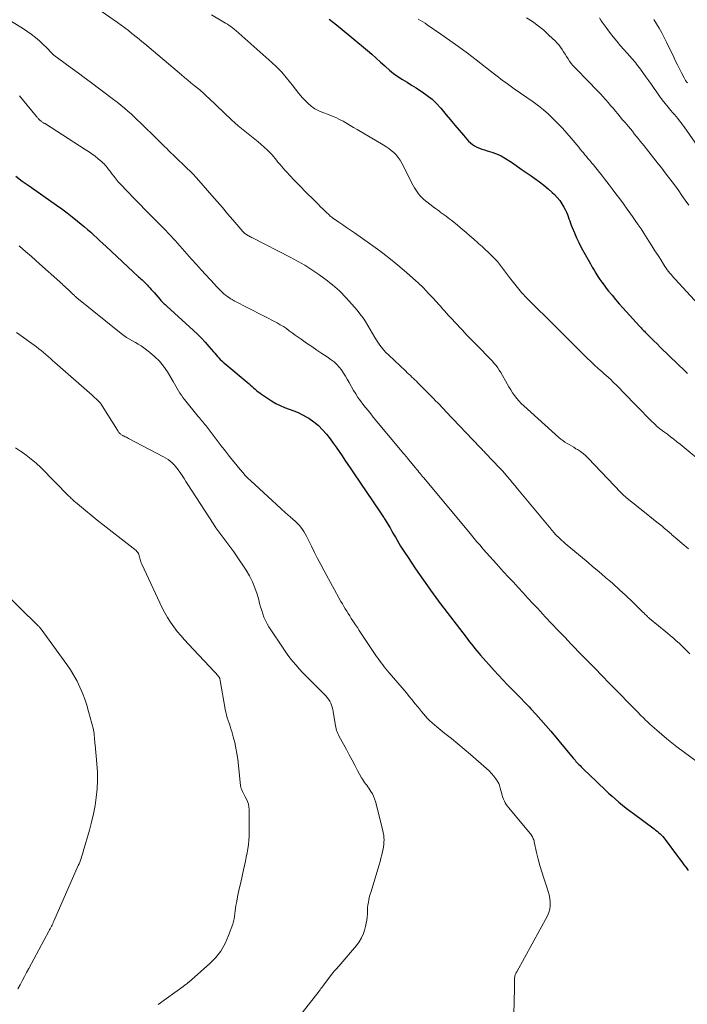
# Model space of a CAD drawing. Units: feet. Extents: x 2039998 to 2045007, y 564992 to 568880.
# Drawn here: x 2040698 to 2040852, y 567533 to 567761 of the extents above; entities that cross this region are included whole.
import ezdxf

# ---------------------------------------------------------------- set-up
doc = ezdxf.new("R2010")
doc.units = ezdxf.units.FT
doc.header["$LTSCALE"] = 100
doc.header["$MEASUREMENT"] = 0
doc.layers.add('CONTOUR INDEX', color=32, linetype='Continuous', lineweight=25)
doc.layers.add('CONTOUR INTERMEDIATE', color=40, linetype='Continuous', lineweight=15)

msp = doc.modelspace()

# ---------------------------------------------------------------- linework, layer by layer
at = {"layer": 'CONTOUR INDEX', "flags": 128}
for points, elevation in [([(2040769.13, 567761.31), (2040770.17, 567760.52), (2040771.19, 567759.69), (2040777.98, 567754.03), (2040779.01, 567753.16), (2040780.03, 567752.28), (2040781.03, 567751.38), (2040782.02, 567750.47), (2040782.18, 567750.32), (2040783.11, 567749.51), (2040784.07, 567748.74), (2040785.07, 567748.02), (2040786.1, 567747.34), (2040787.16, 567746.69), (2040788.21, 567746.04), (2040789.26, 567745.38), (2040790.3, 567744.72), (2040790.66, 567744.49), (2040791.84, 567743.66), (2040792.96, 567742.76), (2040793.99, 567741.76), (2040794.97, 567740.7), (2040796.26, 567739.13), (2040797.24, 567737.96), (2040798.23, 567736.79), (2040799.22, 567735.62), (2040800.21, 567734.46), (2040801.39, 567733.08), (2040801.83, 567732.65), (2040802.29, 567732.26), (2040802.8, 567731.94), (2040803.35, 567731.66), (2040803.93, 567731.44), (2040804.51, 567731.22), (2040805.1, 567731.02), (2040805.69, 567730.83), (2040806.77, 567730.5), (2040807.88, 567730.1), (2040808.95, 567729.64), (2040809.98, 567729.07), (2040810.98, 567728.44), (2040811.31, 567728.2), (2040812.44, 567727.41), (2040813.58, 567726.61), (2040814.72, 567725.82), (2040815.86, 567725.03), (2040816.78, 567724.4), (2040817.82, 567723.65), (2040818.84, 567722.86), (2040819.81, 567722.04), (2040820.77, 567721.17), (2040821.29, 567720.68), (2040821.93, 567720.02), (2040822.51, 567719.31), (2040823.02, 567718.56), (2040823.49, 567717.76), (2040823.85, 567717.07), (2040824.08, 567716.59), (2040824.29, 567716.1), (2040824.48, 567715.6), (2040824.65, 567715.09), (2040824.81, 567714.58), (2040824.98, 567714.08), (2040825.17, 567713.57), (2040825.37, 567713.08), (2040825.9, 567711.8), (2040826.4, 567710.67), (2040826.92, 567709.56), (2040827.48, 567708.46), (2040828.06, 567707.38), (2040829.6, 567704.63), (2040830.01, 567703.9), (2040830.44, 567703.18), (2040830.88, 567702.47), (2040831.34, 567701.76), (2040831.8, 567701.06), (2040832.28, 567700.38), (2040832.78, 567699.7), (2040833.29, 567699.03), (2040833.82, 567698.36), (2040834.62, 567697.37), (2040835.43, 567696.39), (2040836.26, 567695.43), (2040837.1, 567694.48), (2040840.99, 567690.2), (2040841.17, 567690), (2040841.35, 567689.8), (2040841.53, 567689.61), (2040841.72, 567689.41), (2040841.91, 567689.22), (2040842.1, 567689.03), (2040842.28, 567688.84), (2040842.47, 567688.65), (2040842.84, 567688.28), (2040843.21, 567687.91), (2040843.58, 567687.54), (2040843.95, 567687.17), (2040844.32, 567686.8), (2040845.03, 567686.1), (2040845.76, 567685.38), (2040846.48, 567684.67), (2040847.22, 567683.95), (2040847.95, 567683.24), (2040851.43, 567679.87), (2040851.77, 567679.54), (2040852.11, 567679.23)], 920), ([(2040696.6, 567724.96), (2040698.13, 567723.83), (2040699.68, 567722.72), (2040706.02, 567718.27), (2040707.26, 567717.37), (2040708.49, 567716.46), (2040709.7, 567715.53), (2040710.89, 567714.57), (2040711.76, 567713.86), (2040712.5, 567713.24), (2040713.24, 567712.61), (2040713.96, 567711.97), (2040714.68, 567711.32), (2040715.39, 567710.66), (2040716.09, 567710), (2040716.8, 567709.34), (2040717.51, 567708.69), (2040725.05, 567701.68), (2040725.31, 567701.44), (2040725.57, 567701.19), (2040725.83, 567700.95), (2040726.09, 567700.7), (2040726.35, 567700.45), (2040726.6, 567700.19), (2040726.85, 567699.94), (2040727.1, 567699.68), (2040727.29, 567699.48), (2040727.63, 567699.11), (2040727.96, 567698.75), (2040728.29, 567698.38), (2040728.62, 567698), (2040730.04, 567696.36), (2040730.22, 567696.16), (2040730.41, 567695.96), (2040730.6, 567695.77), (2040730.79, 567695.58), (2040730.99, 567695.39), (2040731.19, 567695.21), (2040731.39, 567695.02), (2040731.59, 567694.84), (2040737.76, 567689.22), (2040738.69, 567688.34), (2040739.6, 567687.44), (2040740.46, 567686.5), (2040741.31, 567685.54), (2040742.34, 567684.32), (2040742.65, 567683.95), (2040742.96, 567683.59), (2040743.28, 567683.23), (2040743.6, 567682.88), (2040743.93, 567682.53), (2040744.27, 567682.19), (2040744.63, 567681.87), (2040744.99, 567681.55), (2040750.61, 567676.87), (2040750.97, 567676.57), (2040751.32, 567676.26), (2040751.66, 567675.96), (2040752, 567675.65), (2040752.35, 567675.34), (2040752.7, 567675.05), (2040753.07, 567674.77), (2040753.45, 567674.51), (2040755.82, 567672.93), (2040756.79, 567672.35), (2040757.78, 567671.83), (2040758.82, 567671.39), (2040759.88, 567671.01), (2040760.95, 567670.63), (2040761.99, 567670.21), (2040763, 567669.71), (2040763.99, 567669.16), (2040764.45, 567668.89), (2040765.6, 567668.1), (2040766.68, 567667.23), (2040767.64, 567666.25), (2040768.54, 567665.19), (2040769.35, 567664.11), (2040770.06, 567663.15), (2040770.76, 567662.18), (2040771.45, 567661.19), (2040772.12, 567660.2), (2040772.79, 567659.21), (2040773.46, 567658.21), (2040774.14, 567657.22), (2040774.81, 567656.23), (2040780.82, 567647.37), (2040780.97, 567647.15), (2040781.12, 567646.93), (2040781.26, 567646.71), (2040781.41, 567646.48), (2040781.56, 567646.26), (2040781.7, 567646.04), (2040781.84, 567645.82), (2040781.98, 567645.59), (2040783.24, 567643.5), (2040783.65, 567642.8), (2040784.06, 567642.1), (2040784.47, 567641.4), (2040784.87, 567640.69), (2040785.27, 567639.98), (2040785.69, 567639.29), (2040786.12, 567638.6), (2040786.55, 567637.91), (2040787.39, 567636.64), (2040788.26, 567635.32), (2040789.15, 567634.02), (2040790.04, 567632.72), (2040790.95, 567631.43), (2040792.44, 567629.33), (2040792.74, 567628.9), (2040793.05, 567628.47), (2040793.36, 567628.05), (2040793.68, 567627.62), (2040793.99, 567627.2), (2040794.31, 567626.77), (2040794.62, 567626.35), (2040794.94, 567625.93), (2040800.82, 567618.22), (2040801.23, 567617.68), (2040801.64, 567617.15), (2040802.05, 567616.63), (2040802.47, 567616.1), (2040802.89, 567615.58), (2040803.32, 567615.06), (2040803.75, 567614.55), (2040804.19, 567614.04), (2040807.37, 567610.47), (2040808.34, 567609.39), (2040809.33, 567608.32), (2040810.34, 567607.27), (2040811.36, 567606.23), (2040812.39, 567605.2), (2040813.41, 567604.16), (2040814.43, 567603.11), (2040815.43, 567602.06), (2040815.82, 567601.65), (2040817.01, 567600.37), (2040818.17, 567599.08), (2040819.31, 567597.77), (2040820.44, 567596.45), (2040825.6, 567590.24), (2040825.82, 567589.98), (2040826.04, 567589.72), (2040826.27, 567589.47), (2040826.49, 567589.22), (2040826.73, 567588.97), (2040826.96, 567588.72), (2040827.2, 567588.48), (2040827.44, 567588.24), (2040828.42, 567587.29), (2040829.15, 567586.58), (2040829.89, 567585.87), (2040830.62, 567585.17), (2040831.36, 567584.46), (2040833.05, 567582.84), (2040833.82, 567582.11), (2040834.61, 567581.39), (2040835.41, 567580.69), (2040836.21, 567579.99), (2040837.04, 567579.32), (2040837.87, 567578.65), (2040838.71, 567578), (2040839.56, 567577.36), (2040844.35, 567573.85), (2040844.7, 567573.57), (2040845.05, 567573.29), (2040845.39, 567573), (2040845.72, 567572.69), (2040846.04, 567572.38), (2040846.35, 567572.05), (2040846.64, 567571.71), (2040846.91, 567571.35), (2040849.76, 567567.54), (2040850.26, 567566.87), (2040850.76, 567566.2), (2040851.25, 567565.53), (2040851.75, 567564.86), (2040852.25, 567564.19)], 940)]:
    msp.add_lwpolyline(points, dxfattribs=dict(at, elevation=elevation))
at = {"layer": 'CONTOUR INTERMEDIATE', "flags": 128}
for points, elevation in [([(2040709.82, 567767.8), (2040720.14, 567760.54), (2040720.99, 567759.92), (2040721.85, 567759.3), (2040722.68, 567758.65), (2040723.51, 567758), (2040723.82, 567757.75), (2040724.49, 567757.21), (2040725.16, 567756.66), (2040725.82, 567756.11), (2040726.48, 567755.56), (2040734.96, 567748.38), (2040735.69, 567747.78), (2040736.42, 567747.17), (2040737.15, 567746.58), (2040737.89, 567745.98), (2040739.19, 567744.95), (2040739.28, 567744.88), (2040739.37, 567744.8), (2040739.46, 567744.73), (2040739.55, 567744.66), (2040739.63, 567744.58), (2040739.72, 567744.5), (2040739.8, 567744.42), (2040739.89, 567744.34), (2040740.2, 567744.03), (2040740.44, 567743.79), (2040740.69, 567743.55), (2040740.93, 567743.31), (2040741.18, 567743.08), (2040746.61, 567737.95), (2040747.34, 567737.29), (2040748.08, 567736.63), (2040748.85, 567736.01), (2040749.63, 567735.4), (2040750.42, 567734.79), (2040751.19, 567734.17), (2040751.95, 567733.54), (2040752.7, 567732.89), (2040754.79, 567731.02), (2040755.18, 567730.65), (2040755.57, 567730.27), (2040755.93, 567729.88), (2040756.28, 567729.47), (2040756.62, 567729.05), (2040756.96, 567728.63), (2040757.3, 567728.22), (2040757.64, 567727.8), (2040757.71, 567727.72), (2040758.08, 567727.26), (2040758.47, 567726.81), (2040758.86, 567726.37), (2040759.26, 567725.94), (2040760.13, 567725.02), (2040760.98, 567724.14), (2040761.82, 567723.26), (2040762.68, 567722.38), (2040763.54, 567721.51), (2040765.98, 567719.06), (2040766.57, 567718.47), (2040767.16, 567717.89), (2040767.76, 567717.3), (2040768.35, 567716.72), (2040769.21, 567715.89), (2040769.39, 567715.73), (2040769.56, 567715.58), (2040769.75, 567715.44), (2040769.94, 567715.3), (2040771.37, 567714.32), (2040772.28, 567713.69), (2040773.19, 567713.06), (2040774.1, 567712.43), (2040775, 567711.8), (2040778.69, 567709.22), (2040780.84, 567707.66), (2040782.95, 567706.06), (2040785, 567704.38), (2040787.02, 567702.66), (2040788.53, 567701.33), (2040789.75, 567700.22), (2040790.94, 567699.08), (2040792.08, 567697.9), (2040793.21, 567696.7), (2040794.51, 567695.25), (2040794.96, 567694.74), (2040795.41, 567694.24), (2040795.86, 567693.74), (2040796.3, 567693.23), (2040796.75, 567692.73), (2040797.2, 567692.23), (2040797.66, 567691.73), (2040798.12, 567691.24), (2040799.97, 567689.29), (2040801.04, 567688.16), (2040802.12, 567687.03), (2040803.21, 567685.92), (2040804.31, 567684.81), (2040805.58, 567683.52), (2040806.04, 567683.05), (2040806.49, 567682.58), (2040806.92, 567682.09), (2040807.35, 567681.6), (2040807.76, 567681.09), (2040808.15, 567680.57), (2040808.51, 567680.03), (2040808.85, 567679.48), (2040810.33, 567676.87), (2040810.74, 567676.18), (2040811.16, 567675.49), (2040811.6, 567674.82), (2040812.05, 567674.16), (2040812.54, 567673.51), (2040813.05, 567672.9), (2040813.6, 567672.32), (2040814.18, 567671.76), (2040822.28, 567664.48), (2040822.74, 567664.09), (2040823.21, 567663.73), (2040823.7, 567663.4), (2040824.21, 567663.09), (2040824.72, 567662.79), (2040825.24, 567662.49), (2040825.75, 567662.18), (2040826.26, 567661.86), (2040826.61, 567661.64), (2040827.28, 567661.19), (2040827.92, 567660.71), (2040828.52, 567660.18), (2040829.09, 567659.63), (2040836.63, 567651.74), (2040836.78, 567651.58), (2040836.93, 567651.43), (2040837.08, 567651.28), (2040837.23, 567651.13), (2040837.39, 567650.98), (2040837.55, 567650.84), (2040837.71, 567650.7), (2040837.88, 567650.56), (2040838.82, 567649.8), (2040839.45, 567649.29), (2040840.09, 567648.78), (2040840.73, 567648.27), (2040841.37, 567647.76), (2040844.99, 567644.88), (2040845.59, 567644.39), (2040846.2, 567643.9), (2040846.79, 567643.4), (2040847.38, 567642.89), (2040848.37, 567642.03), (2040848.46, 567641.95), (2040848.55, 567641.87), (2040848.65, 567641.78), (2040848.74, 567641.7), (2040848.84, 567641.62), (2040848.93, 567641.54), (2040849.02, 567641.46), (2040849.12, 567641.38), (2040850.37, 567640.33), (2040850.85, 567639.91), (2040851.34, 567639.5), (2040851.82, 567639.09), (2040852.31, 567638.68)], 928), ([(2040741.93, 567762.32), (2040744.37, 567760.86), (2040744.78, 567760.61), (2040745.19, 567760.36), (2040745.59, 567760.11), (2040745.99, 567759.86), (2040746.39, 567759.59), (2040746.78, 567759.31), (2040747.15, 567759.02), (2040747.52, 567758.71), (2040755.9, 567751.27), (2040757.06, 567750.17), (2040758.17, 567749.04), (2040759.2, 567747.83), (2040760.18, 567746.58), (2040760.56, 567746.07), (2040761.34, 567745.06), (2040762.15, 567744.07), (2040763, 567743.12), (2040763.88, 567742.19), (2040764.2, 567741.87), (2040764.98, 567741.18), (2040765.82, 567740.57), (2040766.72, 567740.08), (2040767.68, 567739.66), (2040768.99, 567739.2), (2040769.85, 567738.86), (2040770.71, 567738.5), (2040771.54, 567738.09), (2040772.36, 567737.65), (2040773.17, 567737.19), (2040773.98, 567736.72), (2040774.78, 567736.25), (2040775.59, 567735.78), (2040781.64, 567732.22), (2040782.29, 567731.81), (2040782.92, 567731.37), (2040783.53, 567730.9), (2040784.12, 567730.4), (2040784.66, 567729.86), (2040785.15, 567729.29), (2040785.58, 567728.66), (2040785.97, 567728), (2040788.62, 567722.78), (2040788.89, 567722.28), (2040789.18, 567721.79), (2040789.49, 567721.31), (2040789.82, 567720.84), (2040790.18, 567720.4), (2040790.56, 567719.98), (2040790.97, 567719.6), (2040791.41, 567719.24), (2040792.72, 567718.25), (2040793.23, 567717.88), (2040793.73, 567717.5), (2040794.24, 567717.12), (2040794.75, 567716.74), (2040794.87, 567716.65), (2040795.32, 567716.32), (2040795.76, 567715.99), (2040796.2, 567715.66), (2040796.65, 567715.33), (2040797.09, 567714.99), (2040797.52, 567714.65), (2040797.96, 567714.31), (2040798.39, 567713.96), (2040799.92, 567712.69), (2040800.83, 567711.92), (2040801.73, 567711.15), (2040802.62, 567710.37), (2040803.51, 567709.57), (2040803.78, 567709.32), (2040804.52, 567708.65), (2040805.26, 567707.97), (2040805.99, 567707.28), (2040806.71, 567706.59), (2040807.06, 567706.26), (2040807.59, 567705.72), (2040808.11, 567705.16), (2040808.59, 567704.57), (2040809.05, 567703.97), (2040809.5, 567703.35), (2040809.96, 567702.74), (2040810.42, 567702.13), (2040810.89, 567701.53), (2040813.69, 567698.03), (2040813.92, 567697.75), (2040814.16, 567697.47), (2040814.41, 567697.2), (2040814.67, 567696.93), (2040814.93, 567696.67), (2040815.19, 567696.41), (2040815.45, 567696.15), (2040815.72, 567695.89), (2040820.81, 567690.87), (2040822.15, 567689.54), (2040823.49, 567688.2), (2040824.82, 567686.86), (2040826.15, 567685.51), (2040827.12, 567684.52), (2040827.97, 567683.67), (2040828.82, 567682.84), (2040829.69, 567682.02), (2040830.58, 567681.21), (2040831.42, 567680.46), (2040831.89, 567680.04), (2040832.36, 567679.62), (2040832.82, 567679.2), (2040833.29, 567678.78), (2040833.7, 567678.41), (2040833.96, 567678.17), (2040834.22, 567677.93), (2040834.47, 567677.69), (2040834.72, 567677.44), (2040834.96, 567677.2), (2040835.21, 567676.95), (2040835.46, 567676.7), (2040835.7, 567676.45), (2040839.79, 567672.25), (2040840.67, 567671.36), (2040841.55, 567670.46), (2040842.44, 567669.58), (2040843.32, 567668.69), (2040844.74, 567667.28), (2040844.93, 567667.11), (2040845.11, 567666.94), (2040845.31, 567666.77), (2040845.51, 567666.61), (2040845.71, 567666.45), (2040845.91, 567666.3), (2040846.11, 567666.15), (2040846.32, 567665.99), (2040847.41, 567665.19), (2040848.16, 567664.63), (2040848.9, 567664.06), (2040849.63, 567663.48), (2040850.35, 567662.89), (2040856.3, 567657.96)], 924), ([(2040693.47, 567762.09), (2040698.19, 567759.2), (2040699.21, 567758.54), (2040700.21, 567757.83), (2040701.16, 567757.07), (2040702.08, 567756.26), (2040703.21, 567755.22), (2040703.54, 567754.91), (2040703.87, 567754.59), (2040704.19, 567754.26), (2040704.5, 567753.93), (2040704.87, 567753.51), (2040705, 567753.38), (2040705.12, 567753.26), (2040705.25, 567753.14), (2040705.38, 567753.02), (2040705.52, 567752.9), (2040705.65, 567752.79), (2040705.79, 567752.68), (2040705.94, 567752.58), (2040708.39, 567750.81), (2040709.76, 567749.82), (2040711.12, 567748.83), (2040712.48, 567747.82), (2040713.83, 567746.81), (2040719.27, 567742.73), (2040720.11, 567742.08), (2040720.94, 567741.41), (2040721.75, 567740.72), (2040722.54, 567740.02), (2040723.37, 567739.27), (2040724.56, 567738.17), (2040725.74, 567737.06), (2040726.9, 567735.94), (2040728.05, 567734.8), (2040731.06, 567731.8), (2040731.55, 567731.32), (2040732.04, 567730.83), (2040732.53, 567730.35), (2040733.02, 567729.87), (2040733.57, 567729.34), (2040733.79, 567729.13), (2040734.01, 567728.92), (2040734.23, 567728.71), (2040734.45, 567728.51), (2040734.68, 567728.3), (2040734.9, 567728.1), (2040735.12, 567727.89), (2040735.35, 567727.68), (2040736.31, 567726.76), (2040737, 567726.08), (2040737.68, 567725.39), (2040738.34, 567724.68), (2040738.98, 567723.95), (2040741.97, 567720.51), (2040743.2, 567719.09), (2040744.42, 567717.68), (2040745.65, 567716.26), (2040746.87, 567714.85), (2040749.2, 567712.14), (2040749.34, 567711.99), (2040749.48, 567711.85), (2040749.63, 567711.71), (2040749.78, 567711.58), (2040749.89, 567711.49), (2040749.99, 567711.41), (2040750.1, 567711.34), (2040750.21, 567711.27), (2040750.32, 567711.21), (2040750.52, 567711.11), (2040750.73, 567711), (2040750.94, 567710.89), (2040751.15, 567710.78), (2040751.37, 567710.67), (2040760.14, 567706.22), (2040761.85, 567705.29), (2040763.53, 567704.32), (2040765.17, 567703.26), (2040766.77, 567702.15), (2040768.73, 567700.72), (2040769.32, 567700.28), (2040769.89, 567699.83), (2040770.45, 567699.36), (2040771.01, 567698.88), (2040771.54, 567698.38), (2040772.07, 567697.87), (2040772.57, 567697.34), (2040773.06, 567696.81), (2040775.59, 567693.94), (2040776.28, 567693.1), (2040776.94, 567692.24), (2040777.53, 567691.34), (2040778.09, 567690.41), (2040778.12, 567690.35), (2040778.65, 567689.43), (2040779.18, 567688.52), (2040779.73, 567687.62), (2040780.29, 567686.72), (2040780.88, 567685.85), (2040781.52, 567685.02), (2040782.21, 567684.23), (2040782.95, 567683.48), (2040786.88, 567679.77), (2040787.23, 567679.44), (2040787.58, 567679.11), (2040787.93, 567678.78), (2040788.28, 567678.45), (2040788.64, 567678.13), (2040788.98, 567677.8), (2040789.33, 567677.46), (2040789.67, 567677.12), (2040792.35, 567674.44), (2040792.84, 567673.95), (2040793.31, 567673.46), (2040793.79, 567672.97), (2040794.26, 567672.47), (2040794.73, 567671.98), (2040795.2, 567671.48), (2040795.67, 567670.98), (2040796.14, 567670.48), (2040804.05, 567662.2), (2040804.22, 567662.01), (2040804.4, 567661.83), (2040804.57, 567661.65), (2040804.74, 567661.46), (2040804.92, 567661.28), (2040805.09, 567661.1), (2040805.27, 567660.91), (2040805.44, 567660.73), (2040808.59, 567657.41), (2040808.67, 567657.32), (2040808.75, 567657.24), (2040808.83, 567657.17), (2040808.9, 567657.09), (2040808.97, 567657.03), (2040809.01, 567656.98), (2040809.06, 567656.93), (2040809.11, 567656.88), (2040809.16, 567656.83), (2040809.2, 567656.78), (2040809.25, 567656.73), (2040809.29, 567656.68), (2040809.34, 567656.63), (2040810.42, 567655.34), (2040811, 567654.64), (2040811.59, 567653.94), (2040812.17, 567653.24), (2040812.75, 567652.54), (2040820.09, 567643.73), (2040820.18, 567643.62), (2040820.27, 567643.51), (2040820.36, 567643.4), (2040820.45, 567643.28), (2040820.54, 567643.17), (2040820.63, 567643.06), (2040820.73, 567642.94), (2040820.82, 567642.83), (2040821.05, 567642.56), (2040821.26, 567642.32), (2040821.48, 567642.08), (2040821.7, 567641.85), (2040821.93, 567641.63), (2040822.23, 567641.35), (2040822.61, 567640.99), (2040823, 567640.63), (2040823.4, 567640.29), (2040823.8, 567639.94), (2040829.09, 567635.49), (2040830.12, 567634.62), (2040831.15, 567633.75), (2040832.17, 567632.87), (2040833.19, 567631.99), (2040833.98, 567631.31), (2040834.61, 567630.77), (2040835.23, 567630.22), (2040835.84, 567629.67), (2040836.45, 567629.12), (2040837.06, 567628.55), (2040837.66, 567627.99), (2040838.26, 567627.42), (2040838.86, 567626.85), (2040841.16, 567624.61), (2040841.42, 567624.35), (2040841.68, 567624.09), (2040841.94, 567623.84), (2040842.21, 567623.58), (2040842.55, 567623.24), (2040842.64, 567623.15), (2040842.73, 567623.07), (2040842.83, 567622.98), (2040842.92, 567622.89), (2040843.02, 567622.81), (2040843.11, 567622.73), (2040843.21, 567622.64), (2040843.31, 567622.56), (2040847.48, 567619.12), (2040848.16, 567618.55), (2040848.82, 567617.98), (2040849.48, 567617.4), (2040850.12, 567616.81), (2040850.76, 567616.2), (2040851.39, 567615.59), (2040852, 567614.96), (2040852.61, 567614.33)], 932), ([(2040789.74, 567761.3), (2040790.27, 567760.99), (2040790.8, 567760.67), (2040791.33, 567760.34), (2040791.84, 567760), (2040795, 567757.85), (2040797.08, 567756.4), (2040799.13, 567754.93), (2040801.16, 567753.42), (2040803.16, 567751.88), (2040807.1, 567748.79), (2040807.7, 567748.33), (2040808.3, 567747.87), (2040808.91, 567747.42), (2040809.52, 567746.97), (2040810.13, 567746.53), (2040810.75, 567746.09), (2040811.36, 567745.65), (2040811.98, 567745.21), (2040816.33, 567742.15), (2040817.56, 567741.24), (2040818.75, 567740.3), (2040819.9, 567739.3), (2040821.02, 567738.26), (2040822.1, 567737.18), (2040823.15, 567736.08), (2040824.16, 567734.94), (2040825.15, 567733.78), (2040826.92, 567731.63), (2040827.27, 567731.2), (2040827.63, 567730.77), (2040827.98, 567730.35), (2040828.33, 567729.92), (2040828.69, 567729.49), (2040829.04, 567729.06), (2040829.4, 567728.63), (2040829.76, 567728.21), (2040829.93, 567728), (2040830.37, 567727.47), (2040830.81, 567726.94), (2040831.24, 567726.4), (2040831.67, 567725.86), (2040831.86, 567725.63), (2040832.38, 567724.96), (2040832.89, 567724.3), (2040833.4, 567723.63), (2040833.91, 567722.96), (2040834.65, 567721.99), (2040835.52, 567720.84), (2040836.38, 567719.67), (2040837.24, 567718.51), (2040838.09, 567717.33), (2040839.33, 567715.62), (2040840, 567714.67), (2040840.67, 567713.71), (2040841.32, 567712.74), (2040841.96, 567711.76), (2040843.14, 567709.91), (2040843.85, 567708.8), (2040844.55, 567707.69), (2040845.26, 567706.59), (2040845.96, 567705.48), (2040846.86, 567704.07), (2040847.12, 567703.67), (2040847.39, 567703.28), (2040847.67, 567702.89), (2040847.96, 567702.52), (2040848.26, 567702.15), (2040848.57, 567701.78), (2040848.88, 567701.42), (2040849.2, 567701.07), (2040856.31, 567693.39)], 916), ([(2040814.78, 567761.62), (2040816.17, 567760.73), (2040817.51, 567759.78), (2040818.79, 567758.73), (2040820.02, 567757.63), (2040821.49, 567756.22), (2040821.93, 567755.77), (2040822.34, 567755.29), (2040822.72, 567754.78), (2040823.07, 567754.26), (2040823.41, 567753.72), (2040823.74, 567753.18), (2040824.08, 567752.64), (2040824.42, 567752.1), (2040824.78, 567751.58), (2040825.16, 567751.07), (2040825.57, 567750.59), (2040826, 567750.12), (2040826.55, 567749.54), (2040827.28, 567748.8), (2040828, 567748.06), (2040828.73, 567747.32), (2040829.45, 567746.58), (2040830.73, 567745.28), (2040831.34, 567744.64), (2040831.95, 567744), (2040832.54, 567743.35), (2040833.12, 567742.68), (2040833.14, 567742.66), (2040833.71, 567742), (2040834.27, 567741.34), (2040834.84, 567740.68), (2040835.4, 567740.02), (2040835.96, 567739.36), (2040836.52, 567738.69), (2040837.07, 567738.03), (2040837.63, 567737.37), (2040838.39, 567736.47), (2040838.85, 567735.91), (2040839.31, 567735.35), (2040839.77, 567734.79), (2040840.22, 567734.22), (2040840.68, 567733.66), (2040841.13, 567733.09), (2040841.58, 567732.52), (2040842.03, 567731.95), (2040845.29, 567727.81), (2040846.1, 567726.78), (2040846.9, 567725.75), (2040847.69, 567724.71), (2040848.49, 567723.66), (2040849.27, 567722.61), (2040850.04, 567721.56), (2040850.8, 567720.49), (2040851.54, 567719.41), (2040852.35, 567718.23)], 912), ([(2040831.7, 567761.58), (2040832.03, 567761.1), (2040832.36, 567760.63), (2040833.24, 567759.37), (2040834.03, 567758.28), (2040834.85, 567757.21), (2040835.7, 567756.17), (2040836.57, 567755.15), (2040838.78, 567752.65), (2040839.09, 567752.3), (2040839.4, 567751.94), (2040839.7, 567751.59), (2040840.01, 567751.23), (2040840.31, 567750.87), (2040840.61, 567750.51), (2040840.89, 567750.13), (2040841.17, 567749.76), (2040842.47, 567747.94), (2040843.1, 567747.06), (2040843.72, 567746.17), (2040844.34, 567745.28), (2040844.96, 567744.39), (2040845.58, 567743.51), (2040846.23, 567742.64), (2040846.89, 567741.79), (2040847.58, 567740.95), (2040848.25, 567740.15), (2040848.64, 567739.68), (2040849.04, 567739.22), (2040849.43, 567738.75), (2040849.82, 567738.28), (2040850.2, 567737.8), (2040850.58, 567737.32), (2040850.95, 567736.83), (2040851.3, 567736.34), (2040855.02, 567731.04)], 908), ([(2040844.26, 567761.24), (2040844.92, 567760.22), (2040845.54, 567759.18), (2040846.14, 567758.12), (2040846.7, 567757.04), (2040847.24, 567755.95), (2040848.88, 567752.51), (2040849.32, 567751.6), (2040849.76, 567750.7), (2040850.22, 567749.79), (2040850.69, 567748.9), (2040851.29, 567747.74), (2040851.47, 567747.43), (2040851.65, 567747.12), (2040851.85, 567746.82), (2040852.06, 567746.53)], 904), ([(2040697.44, 567743.58), (2040698.18, 567742.72), (2040701.4, 567738.78), (2040701.49, 567738.67), (2040701.59, 567738.55), (2040701.69, 567738.43), (2040701.79, 567738.32), (2040701.9, 567738.2), (2040702, 567738.1), (2040702.1, 567738), (2040702.21, 567737.91), (2040702.52, 567737.67), (2040702.63, 567737.58), (2040702.75, 567737.49), (2040702.87, 567737.41), (2040703, 567737.33), (2040703.13, 567737.26), (2040703.25, 567737.18), (2040703.38, 567737.11), (2040703.5, 567737.03), (2040712.71, 567731.16), (2040713.47, 567730.65), (2040714.22, 567730.13), (2040714.95, 567729.57), (2040715.66, 567728.99), (2040716.53, 567728.27), (2040716.79, 567728.03), (2040717.04, 567727.79), (2040717.28, 567727.53), (2040717.51, 567727.27), (2040717.73, 567726.99), (2040717.94, 567726.72), (2040718.16, 567726.44), (2040718.37, 567726.16), (2040718.87, 567725.47), (2040719.35, 567724.86), (2040719.83, 567724.26), (2040720.34, 567723.67), (2040720.87, 567723.1), (2040724.03, 567719.77), (2040725.3, 567718.45), (2040726.57, 567717.13), (2040727.86, 567715.82), (2040729.16, 567714.52), (2040731.16, 567712.52), (2040731.46, 567712.22), (2040731.75, 567711.92), (2040732.04, 567711.61), (2040732.33, 567711.3), (2040732.62, 567710.99), (2040732.91, 567710.68), (2040733.19, 567710.37), (2040733.47, 567710.05), (2040735.11, 567708.22), (2040736.22, 567706.99), (2040737.32, 567705.76), (2040738.43, 567704.53), (2040739.54, 567703.3), (2040742.68, 567699.84), (2040742.74, 567699.78), (2040742.79, 567699.71), (2040742.85, 567699.65), (2040742.91, 567699.59), (2040742.96, 567699.52), (2040743.02, 567699.46), (2040743.08, 567699.4), (2040743.14, 567699.34), (2040744.04, 567698.42), (2040744.41, 567698.07), (2040744.79, 567697.72), (2040745.18, 567697.4), (2040745.59, 567697.1), (2040746.18, 567696.67), (2040746.3, 567696.59), (2040746.42, 567696.52), (2040746.55, 567696.44), (2040746.68, 567696.38), (2040746.81, 567696.31), (2040746.94, 567696.25), (2040747.07, 567696.18), (2040747.19, 567696.12), (2040757.11, 567690.98), (2040757.84, 567690.57), (2040758.56, 567690.14), (2040759.25, 567689.67), (2040759.92, 567689.18), (2040760.59, 567688.67), (2040761.26, 567688.17), (2040761.95, 567687.68), (2040762.63, 567687.2), (2040763.93, 567686.31), (2040765.11, 567685.5), (2040766.29, 567684.69), (2040767.48, 567683.89), (2040768.66, 567683.09), (2040769.63, 567682.44), (2040770.29, 567681.93), (2040770.92, 567681.37), (2040771.47, 567680.75), (2040771.97, 567680.08), (2040772.44, 567679.37), (2040772.89, 567678.65), (2040773.32, 567677.93), (2040773.75, 567677.19), (2040774.79, 567675.36), (2040775.29, 567674.53), (2040775.8, 567673.72), (2040776.36, 567672.94), (2040776.94, 567672.18), (2040777.54, 567671.42), (2040778.14, 567670.67), (2040778.75, 567669.93), (2040779.36, 567669.19), (2040786.45, 567660.66), (2040786.58, 567660.5), (2040786.71, 567660.35), (2040786.84, 567660.19), (2040786.97, 567660.03), (2040787.1, 567659.87), (2040787.23, 567659.71), (2040787.36, 567659.55), (2040787.5, 567659.39), (2040789.1, 567657.45), (2040789.37, 567657.11), (2040789.65, 567656.77), (2040789.93, 567656.43), (2040790.21, 567656.08), (2040790.69, 567655.48), (2040790.73, 567655.44), (2040790.76, 567655.4), (2040790.79, 567655.36), (2040790.82, 567655.32), (2040790.85, 567655.28), (2040790.88, 567655.24), (2040790.92, 567655.21), (2040790.95, 567655.17), (2040801.44, 567642.6), (2040801.76, 567642.22), (2040802.07, 567641.84), (2040802.39, 567641.46), (2040802.7, 567641.08), (2040803.02, 567640.7), (2040803.33, 567640.33), (2040803.65, 567639.95), (2040803.98, 567639.58), (2040804.82, 567638.61), (2040805.57, 567637.75), (2040806.32, 567636.9), (2040807.08, 567636.05), (2040807.84, 567635.21), (2040809.53, 567633.36), (2040810.65, 567632.14), (2040811.77, 567630.92), (2040812.9, 567629.7), (2040814.02, 567628.48), (2040815.15, 567627.27), (2040816.28, 567626.05), (2040817.41, 567624.83), (2040818.54, 567623.62), (2040819.21, 567622.89), (2040820.68, 567621.31), (2040822.16, 567619.74), (2040823.65, 567618.19), (2040825.14, 567616.63), (2040827.63, 567614.07), (2040828.14, 567613.55), (2040828.65, 567613.03), (2040829.16, 567612.51), (2040829.67, 567611.99), (2040830.19, 567611.48), (2040830.7, 567610.96), (2040831.21, 567610.44), (2040831.72, 567609.92), (2040834.59, 567606.99), (2040835.72, 567605.83), (2040836.86, 567604.67), (2040837.99, 567603.5), (2040839.12, 567602.34), (2040840.74, 567600.68), (2040841.07, 567600.35), (2040841.39, 567600.02), (2040841.72, 567599.69), (2040842.04, 567599.36), (2040842.37, 567599.03), (2040842.71, 567598.71), (2040843.05, 567598.4), (2040843.39, 567598.09), (2040844.99, 567596.67), (2040846.13, 567595.68), (2040847.28, 567594.72), (2040848.45, 567593.78), (2040849.64, 567592.87), (2040857.58, 567586.93)], 936), ([(2040697.41, 567708.81), (2040698.36, 567708), (2040699.31, 567707.16), (2040700.25, 567706.33), (2040701.19, 567705.49), (2040702.13, 567704.65), (2040706.79, 567700.47), (2040707.06, 567700.23), (2040707.33, 567699.99), (2040707.59, 567699.75), (2040707.86, 567699.52), (2040708.12, 567699.28), (2040708.39, 567699.03), (2040708.65, 567698.79), (2040708.91, 567698.54), (2040709.61, 567697.86), (2040709.75, 567697.72), (2040709.89, 567697.59), (2040710.03, 567697.46), (2040710.17, 567697.32), (2040710.31, 567697.19), (2040710.45, 567697.06), (2040710.6, 567696.94), (2040710.75, 567696.81), (2040721.02, 567688.52), (2040721.64, 567688.05), (2040722.27, 567687.61), (2040722.93, 567687.21), (2040723.61, 567686.83), (2040724.29, 567686.45), (2040724.96, 567686.06), (2040725.61, 567685.64), (2040726.25, 567685.19), (2040727.54, 567684.23), (2040728.75, 567683.23), (2040729.86, 567682.14), (2040730.84, 567680.93), (2040731.73, 567679.64), (2040733.05, 567677.43), (2040733.37, 567676.9), (2040733.68, 567676.36), (2040733.99, 567675.82), (2040734.3, 567675.28), (2040734.61, 567674.74), (2040734.95, 567674.22), (2040735.31, 567673.71), (2040735.69, 567673.22), (2040738.85, 567669.34), (2040739.11, 567669.03), (2040739.36, 567668.72), (2040739.62, 567668.41), (2040739.88, 567668.1), (2040740.14, 567667.8), (2040740.4, 567667.49), (2040740.64, 567667.17), (2040740.89, 567666.85), (2040742.27, 567665), (2040743.21, 567663.75), (2040744.16, 567662.52), (2040745.12, 567661.29), (2040746.1, 567660.07), (2040748.56, 567657.02), (2040749.14, 567656.34), (2040749.73, 567655.68), (2040750.35, 567655.04), (2040750.99, 567654.43), (2040755.92, 567649.88), (2040756.97, 567648.92), (2040758.02, 567647.97), (2040759.07, 567647.02), (2040760.13, 567646.08), (2040761.32, 567645.03), (2040761.77, 567644.6), (2040762.2, 567644.15), (2040762.59, 567643.67), (2040762.96, 567643.17), (2040763.3, 567642.65), (2040763.62, 567642.12), (2040763.92, 567641.57), (2040764.21, 567641.02), (2040765.05, 567639.27), (2040765.76, 567637.84), (2040766.48, 567636.42), (2040767.22, 567635.01), (2040767.98, 567633.6), (2040771.88, 567626.49), (2040772.2, 567625.92), (2040772.53, 567625.35), (2040772.86, 567624.79), (2040773.21, 567624.23), (2040773.56, 567623.68), (2040773.91, 567623.13), (2040774.27, 567622.57), (2040774.62, 567622.02), (2040774.78, 567621.78), (2040775.22, 567621.1), (2040775.67, 567620.43), (2040776.11, 567619.76), (2040776.56, 567619.09), (2040780.13, 567613.77), (2040780.47, 567613.28), (2040780.82, 567612.79), (2040781.17, 567612.3), (2040781.54, 567611.83), (2040781.91, 567611.36), (2040782.28, 567610.89), (2040782.66, 567610.43), (2040783.05, 567609.97), (2040787.01, 567605.3), (2040787.67, 567604.5), (2040788.34, 567603.71), (2040788.99, 567602.9), (2040789.64, 567602.09), (2040790.03, 567601.61), (2040790.49, 567601.05), (2040790.96, 567600.49), (2040791.45, 567599.95), (2040791.94, 567599.41), (2040792.45, 567598.89), (2040792.98, 567598.39), (2040793.52, 567597.9), (2040794.08, 567597.44), (2040795.94, 567595.94), (2040797.43, 567594.73), (2040798.92, 567593.5), (2040800.39, 567592.27), (2040801.86, 567591.03), (2040805.59, 567587.84), (2040806.19, 567587.28), (2040806.74, 567586.69), (2040807.24, 567586.06), (2040807.7, 567585.39), (2040808.38, 567584.31), (2040808.47, 567584.15), (2040808.54, 567583.99), (2040808.6, 567583.83), (2040808.64, 567583.66), (2040808.68, 567583.49), (2040808.72, 567583.31), (2040808.76, 567583.14), (2040808.81, 567582.97), (2040809.08, 567581.97), (2040809.21, 567581.53), (2040809.35, 567581.11), (2040809.52, 567580.69), (2040809.7, 567580.27), (2040809.91, 567579.87), (2040810.14, 567579.49), (2040810.4, 567579.12), (2040810.67, 567578.76), (2040815.74, 567572.67), (2040815.9, 567572.46), (2040816.05, 567572.25), (2040816.18, 567572.02), (2040816.29, 567571.79), (2040816.39, 567571.55), (2040816.49, 567571.31), (2040816.56, 567571.06), (2040816.62, 567570.8), (2040817.16, 567568.33), (2040817.51, 567566.85), (2040817.9, 567565.37), (2040818.33, 567563.91), (2040818.8, 567562.45), (2040819.58, 567560.14), (2040819.83, 567559.34), (2040820.04, 567558.53), (2040820.19, 567557.71), (2040820.31, 567556.87), (2040820.33, 567556.05), (2040820.24, 567555.25), (2040820.01, 567554.48), (2040819.69, 567553.72), (2040812.56, 567540.74), (2040812.53, 567540.69), (2040812.5, 567540.65), (2040812.47, 567540.6), (2040812.44, 567540.55), (2040812.41, 567540.5), (2040812.38, 567540.45), (2040812.36, 567540.4), (2040812.33, 567540.34), (2040812.21, 567540.01), (2040812.15, 567539.79), (2040812.09, 567539.56), (2040812.07, 567539.33), (2040812.06, 567539.1), (2040812.06, 567538.67), (2040812.06, 567538.22), (2040812.05, 567537.78), (2040812.05, 567537.33), (2040812.04, 567536.88), (2040811.84, 567528.02)], 944), ([(2040696.8, 567688.78), (2040701.41, 567685.42), (2040701.97, 567685), (2040702.52, 567684.58), (2040703.05, 567684.13), (2040703.58, 567683.67), (2040704.1, 567683.21), (2040704.62, 567682.75), (2040705.14, 567682.28), (2040705.66, 567681.82), (2040714.27, 567674.24), (2040714.59, 567673.96), (2040714.91, 567673.67), (2040715.23, 567673.39), (2040715.55, 567673.1), (2040715.86, 567672.8), (2040716.14, 567672.49), (2040716.4, 567672.15), (2040716.64, 567671.8), (2040720.13, 567666.15), (2040720.22, 567666.01), (2040720.31, 567665.88), (2040720.4, 567665.74), (2040720.5, 567665.61), (2040720.6, 567665.48), (2040720.71, 567665.36), (2040720.83, 567665.26), (2040720.95, 567665.16), (2040721.09, 567665.07), (2040721.22, 567664.99), (2040721.36, 567664.91), (2040721.5, 567664.84), (2040721.72, 567664.74), (2040721.97, 567664.62), (2040722.22, 567664.5), (2040722.46, 567664.37), (2040722.71, 567664.24), (2040730.84, 567659.97), (2040731.37, 567659.66), (2040731.87, 567659.33), (2040732.35, 567658.96), (2040732.81, 567658.57), (2040733.24, 567658.14), (2040733.64, 567657.69), (2040734.02, 567657.21), (2040734.37, 567656.72), (2040734.63, 567656.34), (2040735.09, 567655.65), (2040735.55, 567654.95), (2040736.01, 567654.25), (2040736.47, 567653.55), (2040742.3, 567644.53), (2040742.94, 567643.57), (2040743.6, 567642.62), (2040744.29, 567641.69), (2040745, 567640.77), (2040745.71, 567639.85), (2040746.4, 567638.93), (2040747.07, 567637.98), (2040747.72, 567637.03), (2040749.91, 567633.74), (2040750.7, 567632.42), (2040751.4, 567631.07), (2040751.97, 567629.65), (2040752.45, 567628.19), (2040752.83, 567626.83), (2040753.05, 567626.02), (2040753.29, 567625.22), (2040753.53, 567624.41), (2040753.78, 567623.6), (2040754.06, 567622.82), (2040754.39, 567622.05), (2040754.78, 567621.31), (2040755.21, 567620.59), (2040758.78, 567615.22), (2040759.41, 567614.31), (2040760.07, 567613.42), (2040760.76, 567612.56), (2040761.47, 567611.71), (2040762.22, 567610.89), (2040762.97, 567610.08), (2040763.73, 567609.28), (2040764.51, 567608.49), (2040768.37, 567604.61), (2040768.7, 567604.23), (2040769.01, 567603.83), (2040769.27, 567603.4), (2040769.5, 567602.95), (2040769.69, 567602.48), (2040769.85, 567602), (2040769.97, 567601.51), (2040770.07, 567601.01), (2040770.53, 567598.12), (2040770.6, 567597.75), (2040770.67, 567597.38), (2040770.77, 567597.01), (2040770.88, 567596.64), (2040771, 567596.28), (2040771.14, 567595.93), (2040771.3, 567595.58), (2040771.47, 567595.24), (2040773.13, 567592.18), (2040773.78, 567590.97), (2040774.43, 567589.76), (2040775.09, 567588.55), (2040775.74, 567587.34), (2040776.64, 567585.67), (2040776.85, 567585.31), (2040777.07, 567584.95), (2040777.31, 567584.6), (2040777.57, 567584.27), (2040777.83, 567583.93), (2040778.08, 567583.59), (2040778.32, 567583.25), (2040778.56, 567582.9), (2040778.81, 567582.52), (2040779.14, 567581.96), (2040779.43, 567581.39), (2040779.66, 567580.79), (2040779.85, 567580.18), (2040781.56, 567573.48), (2040781.68, 567572.94), (2040781.77, 567572.4), (2040781.82, 567571.85), (2040781.84, 567571.3), (2040781.83, 567570.75), (2040781.79, 567570.2), (2040781.71, 567569.66), (2040781.61, 567569.11), (2040781.5, 567568.61), (2040781.32, 567567.83), (2040781.12, 567567.04), (2040780.91, 567566.26), (2040780.68, 567565.48), (2040778.75, 567559.09), (2040778.59, 567558.52), (2040778.44, 567557.96), (2040778.32, 567557.38), (2040778.21, 567556.81), (2040778.12, 567556.23), (2040778.05, 567555.65), (2040778.01, 567555.06), (2040777.98, 567554.48), (2040777.98, 567554.17), (2040777.94, 567553.43), (2040777.86, 567552.7), (2040777.74, 567551.97), (2040777.58, 567551.25), (2040777.41, 567550.6), (2040777.07, 567549.59), (2040776.65, 567548.62), (2040776.1, 567547.72), (2040775.47, 567546.87), (2040771.37, 567542.08), (2040771.16, 567541.85), (2040770.96, 567541.62), (2040770.75, 567541.39), (2040770.54, 567541.16), (2040770.29, 567540.88), (2040770.21, 567540.79), (2040770.13, 567540.7), (2040770.05, 567540.6), (2040769.98, 567540.51), (2040769.91, 567540.41), (2040769.84, 567540.31), (2040769.76, 567540.22), (2040769.69, 567540.12), (2040767.68, 567537.44), (2040767.57, 567537.29), (2040767.47, 567537.15), (2040767.36, 567537.01), (2040767.25, 567536.86), (2040767.14, 567536.72), (2040767.03, 567536.58), (2040766.92, 567536.44), (2040766.81, 567536.3), (2040760.35, 567528)], 948), ([(2040696.54, 567662.05), (2040697.73, 567661.28), (2040697.83, 567661.21), (2040699.04, 567660.36), (2040700.21, 567659.47), (2040701.32, 567658.51), (2040702.39, 567657.49), (2040708.93, 567650.89), (2040709.11, 567650.71), (2040709.29, 567650.53), (2040709.47, 567650.35), (2040709.65, 567650.16), (2040709.83, 567649.98), (2040710.02, 567649.81), (2040710.21, 567649.64), (2040710.4, 567649.47), (2040712.72, 567647.55), (2040714.08, 567646.44), (2040715.45, 567645.33), (2040716.82, 567644.24), (2040718.21, 567643.15), (2040724.47, 567638.27), (2040724.67, 567638.08), (2040724.85, 567637.86), (2040724.98, 567637.62), (2040725.09, 567637.36), (2040725.17, 567637.08), (2040725.25, 567636.8), (2040725.32, 567636.52), (2040725.39, 567636.24), (2040725.47, 567635.96), (2040725.56, 567635.68), (2040725.66, 567635.41), (2040725.78, 567635.15), (2040730.51, 567625.04), (2040731.1, 567623.88), (2040731.74, 567622.75), (2040732.44, 567621.66), (2040733.2, 567620.6), (2040734, 567619.57), (2040734.83, 567618.57), (2040735.69, 567617.59), (2040736.56, 567616.62), (2040742.62, 567610.18), (2040742.8, 567609.98), (2040742.97, 567609.79), (2040743.15, 567609.59), (2040743.32, 567609.39), (2040743.56, 567609.11), (2040743.61, 567609.05), (2040743.65, 567608.99), (2040743.69, 567608.93), (2040743.73, 567608.86), (2040743.76, 567608.79), (2040743.79, 567608.72), (2040743.81, 567608.65), (2040743.83, 567608.58), (2040743.84, 567608.55), (2040743.86, 567608.47), (2040743.88, 567608.38), (2040743.9, 567608.3), (2040743.91, 567608.21), (2040745.09, 567601.52), (2040745.23, 567600.86), (2040745.38, 567600.21), (2040745.57, 567599.57), (2040745.79, 567598.93), (2040746.01, 567598.29), (2040746.22, 567597.65), (2040746.42, 567597.01), (2040746.61, 567596.36), (2040746.96, 567595.12), (2040747.29, 567593.84), (2040747.57, 567592.56), (2040747.79, 567591.26), (2040747.97, 567589.96), (2040748.64, 567583.89), (2040748.7, 567583.53), (2040748.78, 567583.18), (2040748.91, 567582.84), (2040749.06, 567582.51), (2040749.22, 567582.19), (2040749.39, 567581.87), (2040749.56, 567581.54), (2040749.73, 567581.22), (2040750, 567580.72), (2040750.25, 567580.14), (2040750.45, 567579.54), (2040750.56, 567578.92), (2040750.61, 567578.29), (2040750.65, 567573.13), (2040750.63, 567572.15), (2040750.58, 567571.17), (2040750.47, 567570.2), (2040750.33, 567569.22), (2040750.16, 567568.26), (2040749.97, 567567.29), (2040749.77, 567566.33), (2040749.56, 567565.36), (2040749.33, 567564.35), (2040749, 567562.89), (2040748.67, 567561.42), (2040748.35, 567559.95), (2040748.04, 567558.48), (2040747.67, 567556.69), (2040747.55, 567556.08), (2040747.46, 567555.46), (2040747.39, 567554.84), (2040747.33, 567554.22), (2040747.27, 567553.61), (2040747.17, 567553), (2040747.02, 567552.4), (2040746.84, 567551.81), (2040745.88, 567549.13), (2040745.06, 567547.29), (2040744.08, 567545.56), (2040742.84, 567544.01), (2040741.44, 567542.57), (2040736.67, 567538.37), (2040736.61, 567538.32), (2040736.55, 567538.27), (2040736.49, 567538.22), (2040736.43, 567538.17), (2040736.37, 567538.13), (2040736.31, 567538.08), (2040736.25, 567538.04), (2040736.18, 567537.99), (2040736, 567537.84), (2040735.84, 567537.72), (2040735.69, 567537.6), (2040735.53, 567537.48), (2040735.37, 567537.37), (2040729.55, 567533.2)], 952), ([(2040689.3, 567633.06), (2040701.74, 567620.92), (2040701.82, 567620.83), (2040701.91, 567620.75), (2040701.99, 567620.66), (2040702.08, 567620.57), (2040702.15, 567620.48), (2040702.2, 567620.43), (2040702.24, 567620.38), (2040702.28, 567620.33), (2040702.33, 567620.28), (2040702.37, 567620.23), (2040702.41, 567620.17), (2040702.45, 567620.12), (2040702.49, 567620.07), (2040708.43, 567611.89), (2040709.28, 567610.64), (2040710.08, 567609.36), (2040710.8, 567608.04), (2040711.46, 567606.68), (2040712.05, 567605.29), (2040712.59, 567603.88), (2040713.06, 567602.45), (2040713.48, 567601), (2040714.58, 567596.82), (2040714.63, 567596.61), (2040714.67, 567596.4), (2040714.7, 567596.19), (2040714.73, 567595.97), (2040714.75, 567595.76), (2040714.77, 567595.54), (2040714.78, 567595.33), (2040714.8, 567595.11), (2040714.83, 567594.8), (2040714.86, 567594.42), (2040714.9, 567594.05), (2040714.93, 567593.68), (2040714.96, 567593.3), (2040715.37, 567588.87), (2040715.49, 567586.94), (2040715.52, 567585), (2040715.43, 567583.07), (2040715.25, 567581.14), (2040714.96, 567579.22), (2040714.61, 567577.31), (2040714.17, 567575.42), (2040713.68, 567573.55), (2040712.24, 567568.58), (2040712.12, 567568.18), (2040711.99, 567567.77), (2040711.86, 567567.36), (2040711.72, 567566.96), (2040711.57, 567566.56), (2040711.42, 567566.16), (2040711.26, 567565.76), (2040711.09, 567565.37), (2040705.44, 567552.46), (2040705.3, 567552.17), (2040705.17, 567551.87), (2040705.03, 567551.58), (2040704.88, 567551.29), (2040704.74, 567551.01), (2040704.59, 567550.72), (2040704.43, 567550.43), (2040704.28, 567550.15), (2040699.61, 567541.52), (2040699.11, 567540.57), (2040698.6, 567539.63), (2040698.1, 567538.68), (2040697.61, 567537.73), (2040697.11, 567536.78)], 956)]:
    msp.add_lwpolyline(points, dxfattribs=dict(at, elevation=elevation))

doc.saveas('drawing.dxf')
